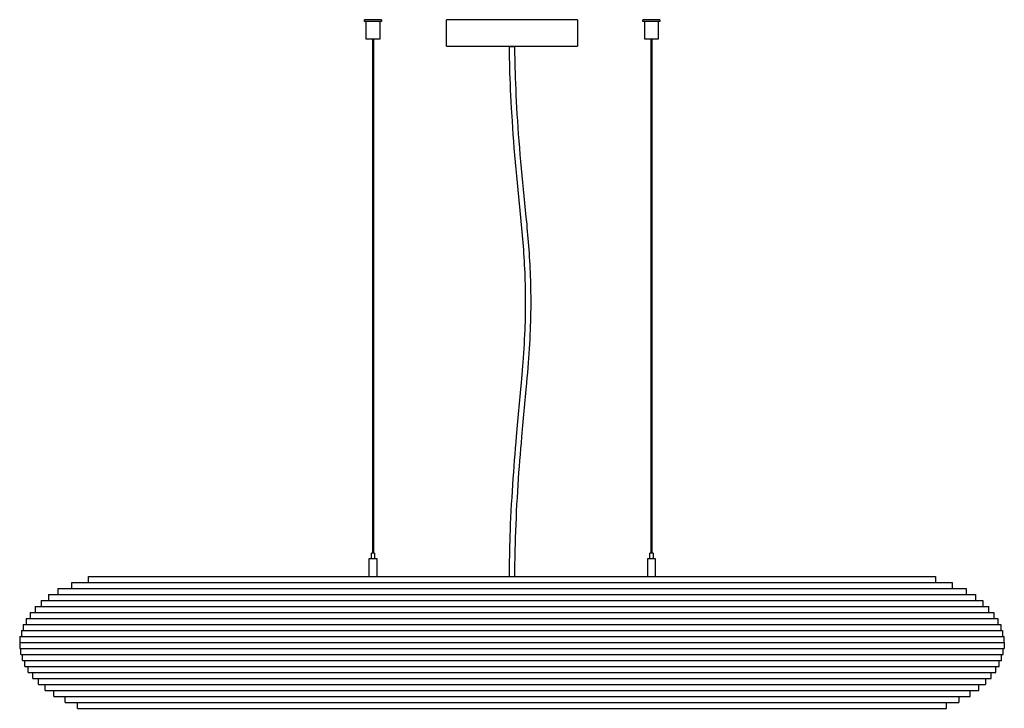
# Model space of a CAD drawing. Units: millimetres. Extents: x -584 to 1192, y -1264 to 159.
# Drawn here: x -584 to 584, y -1264 to -447 of the extents above; entities that cross this region are included whole.
import ezdxf

# ---------------------------------------------------------------- set-up
doc = ezdxf.new("R2010")
doc.units = ezdxf.units.MM
doc.layers.add('Graypants_Disc48', color=36, linetype='Continuous', true_color=0x874900)

msp = doc.modelspace()

# ---------------------------------------------------------------- linework, layer by layer
at = {"layer": 'Graypants_Disc48', "color": 36, "lineweight": -3, "true_color": 0x874900}
for p, q in [((-174.9, -449.5), (-174.9, -447.5)), ((-154.8, -447.5), (-174.9, -447.5)), ((-154.8, -449.5), (-174.9, -449.5)), ((-172.8, -468.6), (-172.8, -449.5)), ((-156.8, -449.5), (-156.8, -468.6)), ((-154.8, -447.5), (-154.8, -449.5)), ((0, -447.5), (-77.8, -447.5)), ((77.8, -447.5), (0, -447.5)), ((155.3, -449.5), (155.3, -447.5)), ((175.4, -447.5), (155.3, -447.5)), ((175.4, -449.5), (155.3, -449.5)), ((157.4, -468.6), (157.4, -449.5)), ((173.4, -449.5), (173.4, -468.6)), ((175.4, -447.5), (175.4, -449.5)), ((-172.8, -470.6), (-172.8, -468.6)), ((-156.8, -470.6), (-172.8, -470.6)), ((-165.2, -1080.2), (-165.2, -470.6)), ((-164.4, -470.6), (-164.4, -1080.2)), ((-156.8, -468.6), (-156.8, -470.6)), ((157.4, -470.6), (157.4, -468.6)), ((173.4, -470.6), (157.4, -470.6)), ((165, -1080.2), (165, -470.6)), ((165.8, -470.6), (165.8, -1080.2)), ((173.4, -468.6), (173.4, -470.6)), ((0, -479.2), (-76.4, -479.2)), ((-3, -479.2), (3, -479.2)), ((3, -479.2), (-3, -479.2)), ((76.4, -479.2), (0, -479.2)), ((-162.9, -1080.2), (-166.8, -1080.2)), ((-166.8, -1086.6), (-166.8, -1080.2)), ((-162.9, -1080.2), (-162.9, -1086.6)), ((167.3, -1080.2), (163.4, -1080.2)), ((163.4, -1086.6), (163.4, -1080.2)), ((167.3, -1080.2), (167.3, -1086.6)), ((-169.3, -1086.6), (-160.4, -1086.6)), ((-169.3, -1108), (-169.3, -1086.6)), ((-160.4, -1086.6), (-160.4, -1108)), ((160.9, -1086.6), (169.8, -1086.6)), ((160.9, -1108), (160.9, -1086.6)), ((169.8, -1086.6), (169.8, -1108)), ((-502.1, -1108), (502.1, -1108)), ((-502.1, -1115.1), (-502.1, -1108)), ((502.1, -1108), (502.1, -1115.1)), ((-522.1, -1115.1), (522.1, -1115.1)), ((-522.1, -1122.2), (-522.1, -1115.1)), ((522.1, -1115.1), (522.1, -1122.2)), ((-549.7, -1129.3), (549.7, -1129.3)), ((-549.7, -1129.3), (-549.7, -1136.4)), ((-538.5, -1122.2), (538.5, -1122.2)), ((-538.5, -1122.2), (-538.5, -1129.3)), ((538.5, -1122.2), (538.5, -1129.3)), ((549.7, -1129.3), (549.7, -1136.4)), ((-565.6, -1143.5), (565.6, -1143.5)), ((-565.6, -1143.5), (-565.6, -1150.6)), ((-558.5, -1136.4), (558.5, -1136.4)), ((-558.5, -1136.4), (-558.5, -1143.5)), ((558.5, -1136.4), (558.5, -1143.5)), ((565.6, -1150.6), (565.6, -1143.5)), ((-571.5, -1150.6), (571.5, -1150.6)), ((-571.5, -1150.6), (-571.5, -1157.7)), ((571.5, -1150.6), (571.5, -1157.7)), ((-579.6, -1164.8), (579.6, -1164.8)), ((-579.6, -1164.8), (-579.6, -1171.9)), ((-576.2, -1157.7), (576.2, -1157.7)), ((-576.2, -1157.7), (-576.2, -1164.8)), ((576.2, -1157.7), (576.2, -1164.8)), ((579.6, -1164.8), (579.6, -1171.9)), ((-583.8, -1179), (583.8, -1179)), ((-583.8, -1179), (-583.8, -1186.1)), ((-581.8, -1171.9), (581.8, -1171.9)), ((-581.8, -1171.9), (-581.8, -1179)), ((581.8, -1171.9), (581.8, -1179)), ((583.8, -1186.1), (583.8, -1179)), ((-583.8, -1186.1), (583.8, -1186.1)), ((-583.8, -1186.1), (-583.8, -1193.2)), ((583.8, -1186.1), (583.8, -1193.2)), ((-583.8, -1193.2), (583.8, -1193.2)), ((-582.4, -1200.3), (-582.4, -1193.2)), ((-582.4, -1200.3), (582.4, -1200.3)), ((-580.6, -1207.4), (-580.6, -1200.3)), ((580.6, -1207.4), (580.6, -1200.3)), ((582.4, -1200.3), (582.4, -1193.2)), ((-580.6, -1207.4), (580.6, -1207.4)), ((-577.8, -1214.5), (-577.8, -1207.4)), ((577.8, -1214.5), (577.8, -1207.4)), ((-577.8, -1214.5), (577.8, -1214.5)), ((-573.6, -1221.6), (-573.6, -1214.5)), ((-573.6, -1221.6), (573.6, -1221.6)), ((-568.2, -1228.7), (-568.2, -1221.6)), ((568.2, -1228.7), (568.2, -1221.6)), ((573.6, -1221.6), (573.6, -1214.5)), ((-568.2, -1228.7), (568.2, -1228.7)), ((-561.6, -1235.8), (-561.6, -1228.7)), ((-561.6, -1235.8), (561.6, -1235.8)), ((-553.6, -1242.9), (-553.6, -1235.8)), ((553.6, -1242.9), (553.6, -1235.8)), ((561.6, -1228.7), (561.6, -1235.8)), ((-553.6, -1242.9), (553.6, -1242.9)), ((-543.5, -1250), (-543.5, -1242.9)), ((543.5, -1250), (543.5, -1242.9)), ((-543.5, -1250), (543.5, -1250)), ((-529.9, -1257.1), (-529.9, -1250)), ((-529.9, -1257.1), (529.9, -1257.1)), ((-515.2, -1264.2), (-515.2, -1257.1)), ((515.2, -1264.2), (515.2, -1257.1)), ((529.9, -1250), (529.9, -1257.1)), ((-515.2, -1264.2), (515.2, -1264.2)), ((-515.2, -1264.2), (-515.2, -1264.2))]:
    msp.add_line(p, q, dxfattribs=at)
for points in [[(-76.4, -479.2), (-76.4, -479.2), (-76.5, -479.2), (-76.5, -479.2), (-76.6, -479.2), (-76.6, -479.2), (-76.6, -479.2), (-76.7, -479.2), (-76.7, -479.2), (-76.8, -479.2), (-76.8, -479.2), (-76.9, -479.1), (-76.9, -479.1), (-77, -479.1), (-77, -479.1), (-77.1, -479.1), (-77.1, -479), (-77.1, -479), (-77.2, -479), (-77.2, -479), (-77.3, -478.9), (-77.3, -478.9), (-77.3, -478.9), (-77.4, -478.8), (-77.4, -478.8), (-77.4, -478.8), (-77.5, -478.7), (-77.5, -478.7), (-77.5, -478.6), (-77.6, -478.6), (-77.6, -478.6), (-77.6, -478.5), (-77.6, -478.5), (-77.6, -478.4), (-77.7, -478.4), (-77.7, -478.3), (-77.7, -478.3), (-77.7, -478.2), (-77.7, -478.2), (-77.7, -478.2), (-77.8, -478.1), (-77.8, -478.1), (-77.8, -478), (-77.8, -478), (-77.8, -477.9), (-77.8, -477.9), (-77.8, -477.8), (-77.8, -447.5)], [(77.8, -447.5), (77.8, -477.8), (77.8, -477.9), (77.8, -477.9), (77.8, -478), (77.8, -478), (77.8, -478.1), (77.8, -478.1), (77.7, -478.2), (77.7, -478.2), (77.7, -478.2), (77.7, -478.3), (77.7, -478.3), (77.7, -478.4), (77.6, -478.4), (77.6, -478.5), (77.6, -478.5), (77.6, -478.6), (77.6, -478.6), (77.5, -478.6), (77.5, -478.7), (77.5, -478.7), (77.4, -478.8), (77.4, -478.8), (77.4, -478.8), (77.3, -478.9), (77.3, -478.9), (77.3, -478.9), (77.2, -479), (77.2, -479), (77.1, -479), (77.1, -479), (77.1, -479.1), (77, -479.1), (77, -479.1), (76.9, -479.1), (76.9, -479.1), (76.8, -479.2), (76.8, -479.2), (76.7, -479.2), (76.7, -479.2), (76.6, -479.2), (76.6, -479.2), (76.6, -479.2), (76.5, -479.2), (76.5, -479.2), (76.4, -479.2), (76.4, -479.2)], [(-3, -1108), (-3, -1101.9), (-2.9, -1094), (-2.8, -1088.9), (-2.7, -1083.8), (-2.6, -1078.8), (-2.5, -1074.6), (-2.4, -1070.5), (-2.3, -1066.4), (-2.2, -1062.2), (-2, -1058.1), (-1.9, -1054), (-1.6, -1045.7), (-1.2, -1037.8), (-0.9, -1029.9), (-0.5, -1022), (0, -1014.1), (0.4, -1006.6), (0.9, -999.1), (1.4, -991.6), (2, -984.1), (2.5, -977), (3, -969.8), (3.6, -962.6), (4.2, -955.5), (4.8, -948.7), (5.4, -941.9), (6.6, -928.3), (7.7, -915.3), (10.1, -890), (11.2, -877.6), (11.9, -868.7), (12.8, -858.1), (13.1, -854.1), (13.6, -848.5), (14, -842.9), (14.3, -837.4), (14.7, -831.8), (15, -826.4), (15.3, -821), (15.5, -815.7), (15.7, -810.4), (15.9, -805.3), (16, -800.3), (16.1, -795.2), (16.2, -790.1), (16.2, -785.2), (16.2, -780.3), (16.2, -775.4), (16.1, -770.6), (16.1, -765.9), (15.9, -761.2), (15.8, -756.5), (15.6, -751.8), (15.5, -747.3), (15.2, -742.8), (15, -738.2), (14.8, -733.7), (14.5, -729.3), (14.2, -724.9), (13.9, -720.5), (13.6, -716.1), (13.2, -711.9), (12.9, -707.6), (12.5, -703.3), (12.1, -699), (11.8, -694.8), (11.4, -690.6), (10.6, -682.2), (9.7, -673.9), (7.2, -649.2), (6.4, -641), (5.6, -632.8), (4.8, -624.6), (4.1, -616.3), (3.4, -608.1), (2.7, -599.9), (2.1, -591.8), (1.5, -583.6), (0.9, -575.6), (0.4, -567.7), (0.1, -562.5), (-0.2, -557.4), (-0.5, -552.2), (-0.9, -544.9), (-1.3, -537.5), (-1.6, -530.5), (-1.9, -523.5), (-2.1, -517.1), (-2.4, -510.6), (-2.6, -504.7), (-2.7, -498.8), (-2.8, -493.5), (-2.9, -488.3), (-3, -483.8), (-3, -479.2)], [(3, -479.2), (3, -483.7), (3.1, -488.2), (3.2, -493.4), (3.3, -498.6), (3.4, -504.5), (3.6, -510.4), (3.8, -516.8), (4.1, -523.3), (4.4, -530.2), (4.7, -537.2), (5.1, -544.6), (5.5, -551.9), (5.9, -559.6), (6.4, -567.3), (6.9, -575.2), (7.5, -583.2), (8.1, -591.3), (8.7, -599.4), (9.3, -607.6), (10, -615.8), (10.8, -624), (11.5, -632.2), (12.3, -640.4), (13.2, -648.6), (15.7, -673.3), (16.5, -681.6), (17.4, -690), (17.7, -694.3), (18.1, -698.5), (18.5, -702.8), (18.9, -707.1), (19.2, -711.4), (19.6, -715.7), (19.9, -720.1), (20.2, -724.5), (20.5, -728.9), (20.7, -733.4), (21, -737.9), (21.2, -742.5), (21.4, -747), (21.6, -751.6), (21.8, -756.3), (21.9, -761), (22.1, -765.8), (22.1, -770.5), (22.2, -775.4), (22.2, -780.3), (22.2, -785.2), (22.2, -790.1), (22.1, -795.3), (22, -800.4), (21.9, -805.5), (21.7, -810.6), (21.5, -815.9), (21.3, -821.3), (21, -826.7), (20.7, -832.1), (20.3, -837.7), (19.9, -843.4), (19.5, -849), (19.1, -854.6), (18.6, -860.5), (18.2, -866.4), (17.7, -872.3), (17.1, -878.2), (16, -890.5), (13.7, -915.8), (12.5, -928.8), (11.3, -942.4), (10.7, -949.2), (10.2, -956), (9.6, -963.1), (9, -970.3), (8.5, -977.4), (7.9, -984.5), (7.4, -992), (6.9, -999.5), (6.4, -1007), (6, -1014.5), (5.5, -1022.4), (5.1, -1030.2), (4.8, -1038.1), (4.4, -1045.9), (4.1, -1054.2), (3.8, -1062.4), (3.7, -1066.5), (3.6, -1070.7), (3.5, -1074.8), (3.4, -1078.9), (3.2, -1086.2), (3.1, -1093.4), (3.1, -1100.7), (3, -1108)]]:
    msp.add_lwpolyline(points, dxfattribs=at)

doc.saveas('drawing.dxf')
